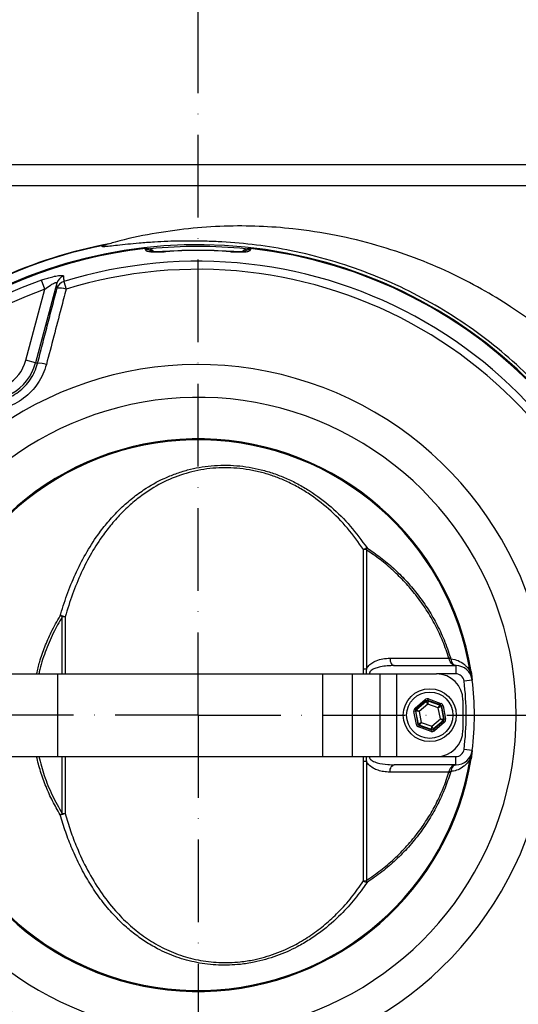
# Model space of a CAD drawing. Extents: x 0 to 9200, y 0 to 5940.
# Drawn here: x 7325 to 7475, y 1278 to 1575 of the extents above; entities that cross this region are included whole.
import ezdxf

# ---------------------------------------------------------------- set-up
doc = ezdxf.new("R2010")
doc.units = 0
doc.header["$LTSCALE"] = 5
doc.linetypes.add('GEN7A', pattern=[7.5, 5, -1.25, 0, -1.25])
doc.layers.get('0').update_dxf_attribs({"linetype": 'CONTINUOUS'})
doc.layers.get('DEFPOINTS').update_dxf_attribs({"linetype": 'CONTINUOUS'})
doc.layers.add('7A', color=4, linetype='GEN7A')
doc.layers.add('8', color=1, linetype='CONTINUOUS')
doc.styles.add('ISO', font='GENISO.SHX')
doc.dimstyles.new('GEN-ISO', dxfattribs={"dimtxt": 50, "dimasz": 50, "dimexe": 40, "dimexo": 1, "dimgap": 30, "dimtad": 0, "dimtih": 1, "dimtoh": 1, "dimdec": 1, "dimtxsty": 'ISO', "dimcen": 2, "dimclrd": 256, "dimclre": 256, "dimclrt": 2, "dimazin": 3, "dimtp": 0.1, "dimtm": 0.1, "dimtfac": 0.05, "dimtdec": 1, "dimtix": 1, "dimtmove": 0, "dimatfit": 3, "dimtolj": 1})

# ---------------------------------------------------------------- blocks, each defined once
blk = doc.blocks.new('*D26')
at = {"layer": '8', "color": 3}
for p, q in [((7611.23, 1364.11), (7611.23, 908.47)), ((7378.73, 1096.87), (7378.73, 908.47)), ((7413.73, 933.47), (7576.23, 933.47))]:
    blk.add_line(p, q, dxfattribs=at)
for points in [[(7413.73, 939.31), (7413.73, 927.64), (7378.73, 933.47)], [(7576.23, 939.31), (7576.23, 927.64), (7611.23, 933.47)]]:
    blk.add_solid(points, dxfattribs=at)
at = {"layer": 'DEFPOINTS', "color": 0}
for p in [(7611.23, 1365.11), (7378.73, 1097.87), (7611.23, 933.47)]:
    blk.add_point(p, dxfattribs=at)
at = {"layer": '8', "color": 2, "insert": (7494.98, 989.1), "char_height": 50, "attachment_point": 5, "style": 'ISO'}
blk.add_mtext('\\A1;9.2', dxfattribs=at)
blk = doc.blocks.new('*D27')
at = {"layer": '8', "color": 3}
for p, q in [((7146.23, 1364.11), (7146.23, 908.47)), ((7378.73, 1098.93), (7378.73, 908.47)), ((7343.73, 933.47), (7181.23, 933.47))]:
    blk.add_line(p, q, dxfattribs=at)
for points in [[(7181.23, 939.31), (7181.23, 927.64), (7146.23, 933.47)], [(7343.73, 939.31), (7343.73, 927.64), (7378.73, 933.47)]]:
    blk.add_solid(points, dxfattribs=at)
at = {"layer": 'DEFPOINTS', "color": 0}
for p in [(7146.23, 1365.11), (7378.73, 1099.93), (7146.23, 933.47)]:
    blk.add_point(p, dxfattribs=at)
at = {"layer": '8', "color": 2, "insert": (7262.48, 989.1), "char_height": 50, "attachment_point": 5, "style": 'ISO'}
blk.add_mtext('\\A1;9.2', dxfattribs=at)
blk = doc.blocks.new('*D30')
at = {"layer": '8', "color": 3}
for p, q in [((7379.73, 1597.61), (7862.24, 1597.61)), ((7837.24, 1400.11), (7837.24, 1562.61)), ((7644.91, 1365.11), (7862.24, 1365.11))]:
    blk.add_line(p, q, dxfattribs=at)
for points in [[(7831.41, 1562.61), (7843.07, 1562.61), (7837.24, 1597.61)], [(7831.41, 1400.11), (7843.07, 1400.11), (7837.24, 1365.11)]]:
    blk.add_solid(points, dxfattribs=at)
at = {"layer": 'DEFPOINTS', "color": 0}
for p in [(7378.73, 1597.61), (7837.24, 1597.61), (7643.91, 1365.11)]:
    blk.add_point(p, dxfattribs=at)
at = {"layer": '8', "color": 2, "insert": (7781.61, 1481.36), "char_height": 50, "attachment_point": 5, "rotation": 90, "style": 'ISO'}
blk.add_mtext('\\A1;9.2', dxfattribs=at)
blk = doc.blocks.new('*D31')
at = {"layer": '8', "color": 3}
for p, q in [((7646.97, 1365.11), (7862.24, 1365.11)), ((7837.24, 1330.11), (7837.24, 1167.61)), ((7379.73, 1132.61), (7862.24, 1132.61))]:
    blk.add_line(p, q, dxfattribs=at)
for points in [[(7831.41, 1330.11), (7843.07, 1330.11), (7837.24, 1365.11)], [(7831.41, 1167.61), (7843.07, 1167.61), (7837.24, 1132.61)]]:
    blk.add_solid(points, dxfattribs=at)
at = {"layer": 'DEFPOINTS', "color": 0}
for p in [(7645.97, 1365.11), (7378.73, 1132.61), (7837.24, 1132.61)]:
    blk.add_point(p, dxfattribs=at)
at = {"layer": '8', "color": 2, "insert": (7781.61, 1248.86), "char_height": 50, "attachment_point": 5, "rotation": 90, "style": 'ISO'}
blk.add_mtext('\\A1;9.2', dxfattribs=at)
blk = doc.blocks.new('*D45')
at = {"layer": '8', "color": 3}
for p, q in [((7113.73, 1445.11), (7113.73, 1764.1)), ((7378.73, 1631.29), (7378.73, 1764.1)), ((7343.73, 1739.1), (7148.73, 1739.1))]:
    blk.add_line(p, q, dxfattribs=at)
for points in [[(7148.73, 1744.93), (7148.73, 1733.27), (7113.73, 1739.1)], [(7343.73, 1744.93), (7343.73, 1733.27), (7378.73, 1739.1)]]:
    blk.add_solid(points, dxfattribs=at)
at = {"layer": 'DEFPOINTS', "color": 0}
for p in [(7113.73, 1739.1), (7378.73, 1630.29), (7113.73, 1444.11)]:
    blk.add_point(p, dxfattribs=at)
at = {"layer": '8', "color": 2, "insert": (7246.23, 1794.11), "char_height": 50, "attachment_point": 5, "style": 'ISO'}
blk.add_mtext('\\A1;10.4', dxfattribs=at)
blk = doc.blocks.new('*D50')
at = {"layer": '8', "color": 3}
for p, q in [((7378.73, 1631.29), (7378.73, 1764.1)), ((7607.33, 1444.73), (7607.33, 1764.1)), ((7413.73, 1739.1), (7572.33, 1739.1))]:
    blk.add_line(p, q, dxfattribs=at)
for points in [[(7413.73, 1744.93), (7413.73, 1733.27), (7378.73, 1739.1)], [(7572.33, 1744.93), (7572.33, 1733.27), (7607.33, 1739.1)]]:
    blk.add_solid(points, dxfattribs=at)
at = {"layer": 'DEFPOINTS', "color": 0}
for p in [(7607.33, 1739.1), (7378.73, 1630.29), (7607.33, 1443.73)]:
    blk.add_point(p, dxfattribs=at)
at = {"layer": '8', "color": 2, "insert": (7493.03, 1794.73), "char_height": 50, "attachment_point": 5, "style": 'ISO'}
blk.add_mtext('\\A1;9', dxfattribs=at)

msp = doc.modelspace()

# ---------------------------------------------------------------- linework, layer by layer
at = {"color": 7, "linetype": 'CONTINUOUS'}
for p, q in [((7272.24, 1531.6), (7485.22, 1531.6)), ((7538.73, 1525.11), (7218.73, 1525.11)), ((7369.02, 1505.29), (7369.03, 1505.25)), ((7388.43, 1505.25), (7388.44, 1505.29)), ((7336.08, 1495.74), (7329.61, 1471.61)), ((7332.47, 1493.86), (7331.48, 1496.64)), ((7338.15, 1496.2), (7338.87, 1493.87)), ((7326.72, 1472.39), (7332.47, 1493.86)), ((7329.61, 1471.61), (7326.72, 1472.39)), ((7330.23, 1471.45), (7329.61, 1471.61)), ((7428.71, 1379.02), (7428.71, 1415.2)), ((7429.57, 1415.09), (7429.57, 1378.99)), ((7337.69, 1377.61), (7337.69, 1394.85)), ((7338.6, 1394.86), (7338.6, 1377.61)), ((7438.02, 1380.11), (7456.59, 1380.11)), ((7456.59, 1380.11), (7456.59, 1377.61)), ((7460.91, 1378.3), (7461.2, 1378.35)), ((7313.01, 1377.61), (7336.29, 1377.61)), ((7336.29, 1377.61), (7336.29, 1352.61)), ((7336.29, 1377.61), (7377.73, 1377.61)), ((7377.73, 1377.61), (7416.31, 1377.61)), ((7416.31, 1377.61), (7416.31, 1352.61)), ((7416.31, 1377.61), (7425.24, 1377.61)), ((7425.24, 1377.61), (7425.24, 1352.61)), ((7425.24, 1377.61), (7433.66, 1377.61)), ((7433.66, 1377.61), (7433.66, 1352.61)), ((7433.66, 1377.61), (7438.64, 1377.61)), ((7438.64, 1377.61), (7438.64, 1352.61)), ((7438.64, 1377.61), (7450.73, 1377.61)), ((7456.59, 1377.61), (7450.73, 1377.61)), ((7461.55, 1375.75), (7459.07, 1375.43)), ((7461.55, 1375.75), (7461.55, 1375.75)), ((7444.28, 1367.21), (7447.34, 1369.83)), ((7447.66, 1369.45), (7444.6, 1366.83)), ((7444.67, 1366.81), (7447.68, 1369.39)), ((7447.66, 1369.45), (7447.34, 1369.83)), ((7447.68, 1369.39), (7447.66, 1369.45)), ((7448.11, 1368.44), (7447.68, 1369.39)), ((7448.17, 1369.48), (7448.11, 1368.44)), ((7448.16, 1369.55), (7448.32, 1370.02)), ((7451.96, 1368.21), (7448.16, 1369.55)), ((7448.16, 1369.55), (7448.17, 1369.48)), ((7448.17, 1369.48), (7451.9, 1368.16)), ((7448.32, 1370.02), (7452.12, 1368.68)), ((7458.73, 1369.61), (7458.73, 1360.61)), ((7444.44, 1366.36), (7443.94, 1366.27)), ((7444.69, 1362.31), (7443.94, 1366.27)), ((7444.6, 1366.83), (7444.28, 1367.21)), ((7444.44, 1366.36), (7445.18, 1362.4)), ((7444.5, 1366.34), (7444.44, 1366.36)), ((7445.23, 1362.44), (7444.5, 1366.34)), ((7445.54, 1366.24), (7444.5, 1366.34)), ((7444.6, 1366.83), (7444.67, 1366.81)), ((7444.67, 1366.81), (7445.54, 1366.24)), ((7448.11, 1368.44), (7445.54, 1366.24)), ((7445.54, 1366.24), (7446.16, 1362.91)), ((7451.3, 1367.31), (7448.11, 1368.44)), ((7451.3, 1367.31), (7451.9, 1368.16)), ((7452.23, 1367.78), (7451.3, 1367.31)), ((7451.92, 1363.99), (7451.3, 1367.31)), ((7451.9, 1368.16), (7451.96, 1368.21)), ((7451.96, 1368.21), (7452.12, 1368.68)), ((7452.28, 1367.83), (7452.23, 1367.78)), ((7452.23, 1367.78), (7452.96, 1363.89)), ((7452.77, 1367.92), (7452.28, 1367.83)), ((7453.02, 1363.86), (7452.28, 1367.83)), ((7452.77, 1367.92), (7453.52, 1363.96)), ((7449.35, 1361.79), (7451.92, 1363.99)), ((7452.79, 1363.42), (7449.78, 1360.84)), ((7449.8, 1360.77), (7452.86, 1363.39)), ((7452.79, 1363.42), (7451.92, 1363.99)), ((7451.92, 1363.99), (7452.96, 1363.89)), ((7452.86, 1363.39), (7452.79, 1363.42)), ((7453.18, 1363.01), (7452.86, 1363.39)), ((7452.96, 1363.89), (7453.02, 1363.86)), ((7453.52, 1363.96), (7453.02, 1363.86)), ((7445.18, 1362.4), (7444.69, 1362.31)), ((7445.18, 1362.4), (7445.23, 1362.44)), ((7445.23, 1362.44), (7446.16, 1362.91)), ((7445.34, 1361.55), (7445.5, 1362.02)), ((7449.14, 1360.21), (7445.34, 1361.55)), ((7445.56, 1362.06), (7445.5, 1362.02)), ((7445.5, 1362.02), (7449.3, 1360.68)), ((7446.16, 1362.91), (7445.56, 1362.06)), ((7449.29, 1360.75), (7445.56, 1362.06)), ((7446.16, 1362.91), (7449.35, 1361.79)), ((7449.14, 1360.21), (7449.3, 1360.68)), ((7449.29, 1360.75), (7449.35, 1361.79)), ((7449.3, 1360.68), (7449.29, 1360.75)), ((7449.35, 1361.79), (7449.78, 1360.84)), ((7449.78, 1360.84), (7449.8, 1360.77)), ((7450.12, 1360.39), (7449.8, 1360.77)), ((7453.18, 1363.01), (7450.12, 1360.39)), ((7461.55, 1354.48), (7459.07, 1354.79)), ((7461.55, 1354.48), (7461.55, 1354.47)), ((7313.01, 1352.61), (7336.29, 1352.61)), ((7336.29, 1352.61), (7377.73, 1352.61)), ((7337.69, 1335.37), (7337.69, 1352.61)), ((7338.6, 1352.61), (7338.6, 1335.37)), ((7377.73, 1352.61), (7416.31, 1352.61)), ((7416.31, 1352.61), (7425.24, 1352.61)), ((7425.24, 1352.61), (7433.66, 1352.61)), ((7433.66, 1352.61), (7438.64, 1352.61)), ((7438.64, 1352.61), (7450.73, 1352.61)), ((7450.73, 1352.61), (7456.59, 1352.61)), ((7456.59, 1350.11), (7456.59, 1352.61)), ((7460.91, 1351.92), (7461.2, 1351.88)), ((7428.71, 1315.02), (7428.71, 1351.2)), ((7429.57, 1351.23), (7429.57, 1315.13)), ((7456.59, 1350.11), (7438.02, 1350.11))]:
    msp.add_line(p, q, dxfattribs=at)
for points in [[(7436.67, 1382.33), (7436.72, 1381.89), (7436.81, 1381.47), (7436.95, 1381.08), (7437.11, 1380.75), (7437.31, 1380.48), (7437.53, 1380.28), (7437.77, 1380.15), (7438.02, 1380.11)], [(7436.67, 1347.89), (7436.72, 1348.34), (7436.81, 1348.76), (7436.95, 1349.14), (7437.11, 1349.48), (7437.31, 1349.75), (7437.53, 1349.95), (7437.77, 1350.07), (7438.02, 1350.11)]]:
    msp.add_lwpolyline(points, dxfattribs=at)
for radius in [8, 7]:
    msp.add_circle((7448.73, 1365.11), radius, dxfattribs=at)
for centre, radius, start, end in [((7378.73, 1365.11), 142.21, 1.0548, 157.402), ((7378.73, 1365.11), 141.97, 96.4016, 157.3542), ((7378.73, 1365.11), 144.89, 101.1994, 144.9373), ((7378.73, 1365.11), 144.9, 101.1983, 144.9373), ((7378.73, 1365.11), 145, 100.7102, 128.3615), ((7378.73, 1365.11), 141.69, 84.1772, 95.8338), ((7378.73, 1365.11), 141.97, 2.0405, 83.5984), ((7363.23, 1502.73), 3.04, 61.4225, 96.2491), ((7378.73, 1365.11), 140.51, 90, 93.9614), ((7378.73, 1365.11), 140.47, 86.0386, 93.9614), ((7378.73, 1365.11), 140.51, 86.0386, 90), ((7394.23, 1502.73), 3.04, 83.752, 117.7596), ((7378.73, 1365.11), 137.22, 12.7971, 107.2029), ((7338.95, 1494.94), 2.98, 106.3296, 164.2515), ((7378.73, 1365.11), 134.79, 12.7971, 107.2029), ((7378.73, 1365.11), 139.76, 109.7614, 130.2386), ((7338.99, 1493.34), 2.98, 106.5044, 164.2519), ((7336.97, 1488.81), 5.41, 69.4585, 98.9637), ((7378.73, 1365.11), 136.81, 109.7614, 130.2386), ((7378.73, 1365.11), 105.99, 212.2456, 147.7544), ((7314.98, 1475.53), 15.15, 255, 345), ((7314.98, 1475.53), 12.15, 255, 345), ((7330.97, 1465.84), 5.65, 69.8484, 97.53), ((7378.73, 1365.11), 96.09, 214.7897, 145.2103), ((7378.73, 1365.11), 83.53, 9.1169, 168.1957), ((7378.73, 1365.11), 83.23, 9.1169, 168.1957), ((7431.6, 1410.23), 5.75, 108.4702, 120.1891), ((7428.42, 1409.39), 5.82, 78.651, 87.1972), ((7425.79, 1416.77), 4.13, 336.1155, 344.8128), ((7335.75, 1385.64), 9.64, 72.838, 82.0051), ((7320.76, 1366.05), 33.41, 59.5378, 60.7207), ((7338.25, 1382.63), 12.23, 88.3727, 92.6186), ((7452.59, 1386.8), 4.86, 293.436, 299.0784), ((7454.71, 1377.54), 4.59, 85.75, 91.4006), ((7428.43, 1358.55), 20.48, 86.8209, 89.2302), ((7456.59, 1375.11), 5, 7.3187, 90), ((7456.61, 1377.64), 2.47, 89.0943, 90), ((7450.73, 1369.61), 8, 0, 90), ((7456.59, 1375.11), 2.5, 7.3187, 90), ((7378.73, 1365.11), 81, 352.6813, 7.3187), ((7458.48, 1375.65), 3.05, 9.0137, 16.9308), ((7378.73, 1365.11), 83.5, 352.6813, 7.3187), ((7378.73, 1365.11), 83.5, 352.6813, 7.3187), ((7448, 1369.01), 0.5, 70.5944, 130.573), ((7444.99, 1366.43), 0.5, 130.5944, 190.573), ((7451.74, 1367.69), 0.5, 10.5944, 70.573), ((7452.47, 1363.8), 0.5, 310.5944, 10.573), ((7378.73, 1365.11), 142.21, 202.5979, 358.9452), ((7445.72, 1362.54), 0.5, 190.5944, 250.573), ((7449.46, 1361.22), 0.5, 250.5944, 310.573), ((7450.73, 1360.61), 8, 270, 0), ((7378.73, 1365.11), 141.97, 276.4016, 357.9595), ((7456.59, 1355.11), 2.5, 270, 352.6813), ((7456.59, 1355.11), 5, 270, 352.6813), ((7378.73, 1365.11), 83.53, 191.8043, 350.8831), ((7378.73, 1365.11), 83.23, 191.8043, 350.8831), ((7458.48, 1354.57), 3.05, 343.0692, 350.9863), ((7428.43, 1371.68), 20.48, 270.7698, 273.1791), ((7456.61, 1352.58), 2.47, 270, 270.9057), ((7452.59, 1343.43), 4.86, 60.9216, 66.564), ((7454.71, 1352.69), 4.59, 268.5994, 274.25), ((7335.75, 1344.58), 9.64, 277.9949, 287.162), ((7320.76, 1364.17), 33.41, 299.2793, 300.4622), ((7338.25, 1347.6), 12.23, 267.3814, 271.6273), ((7378.73, 1365.11), 137.22, 252.7971, 347.2029), ((7378.73, 1365.11), 134.79, 252.7971, 347.2029), ((7428.42, 1320.84), 5.82, 272.8028, 281.349), ((7431.6, 1320), 5.75, 239.8109, 251.5298), ((7425.79, 1313.46), 4.13, 15.1872, 23.8845), ((7378.73, 1365.11), 141.97, 202.641, 263.5984)]:
    msp.add_arc(centre, radius, start, end, dxfattribs=at)
for centre, major_axis, ratio, start_param, end_param in [((7447.99, 1369.07), (0.184, -0.983), 0.999797, 2.618082, 3.665103), ((7447.99, 1369.07), (-0.092, 0.492), 0.999391, 5.759674, 6.806696), ((7444.93, 1366.45), (0.943, -0.332), 0.999797, 2.618082, 3.665103), ((7444.93, 1366.45), (0.472, -0.166), 0.999391, 2.618082, 3.665103), ((7451.79, 1367.73), (0.38, 0.325), 0.999391, 5.759674, 6.806696), ((7451.79, 1367.73), (-0.76, -0.651), 0.999797, 2.618082, 3.665103), ((7452.53, 1363.77), (0.472, -0.166), 0.999391, 5.759674, 6.806696), ((7452.53, 1363.77), (-0.943, 0.332), 0.999797, 2.618082, 3.665103), ((7445.67, 1362.49), (0.76, 0.651), 0.999797, 2.618082, 3.665103), ((7445.67, 1362.49), (0.38, 0.325), 0.999391, 2.618082, 3.665103), ((7449.47, 1361.15), (-0.184, 0.983), 0.999797, 2.618082, 3.665103), ((7449.47, 1361.15), (-0.092, 0.492), 0.999391, 2.618082, 3.665103)]:
    msp.add_ellipse(centre, major_axis=major_axis, ratio=ratio, start_param=start_param, end_param=end_param, dxfattribs=at)
for points, knots in [([(7540.79, 1387.62), (7540.62, 1388.57), (7539.7, 1393.66), (7537.11, 1402.61), (7533.05, 1414.32), (7528.79, 1424), (7524.78, 1431.83), (7521.28, 1437.99), (7517.56, 1443.91), (7513.56, 1449.7), (7509.08, 1455.62), (7503.88, 1461.86), (7497.76, 1468.45), (7490.63, 1475.26), (7482.4, 1482.13), (7473.57, 1488.47), (7464.25, 1494.15), (7454.57, 1499.12), (7443.99, 1503.57), (7432.55, 1507.36), (7420.28, 1510.33), (7408.4, 1512.16), (7397.1, 1513.01), (7386.56, 1513.05), (7375.74, 1512.31), (7364.74, 1510.67), (7356.17, 1508.92), (7351.38, 1507.44), (7350.23, 1507.08)], [0, 0, 0, 0, 0.011392, 0.061355, 0.110334, 0.158336, 0.186677, 0.214669, 0.24231, 0.269594, 0.298217, 0.330318, 0.365877, 0.404861, 0.447234, 0.492965, 0.533632, 0.576628, 0.621949, 0.669575, 0.719467, 0.771567, 0.812055, 0.853712, 0.896526, 0.94051, 0.985666, 1, 1, 1, 1]), ([(7254.95, 1293.65), (7256.35, 1291.32), (7259.15, 1286.65), (7264.55, 1278.96), (7271.23, 1270.66), (7279.52, 1261.99), (7288.61, 1253.95), (7298.34, 1246.73), (7308.56, 1240.4), (7319.25, 1234.96), (7330.49, 1230.38), (7342.06, 1226.79), (7353.8, 1224.2), (7365.57, 1222.62), (7377.47, 1222.02), (7389.45, 1222.41), (7401.51, 1223.82), (7413.37, 1226.26), (7424.9, 1229.66), (7436.08, 1233.99), (7446.99, 1239.32), (7457.38, 1245.54), (7467.14, 1252.57), (7476.26, 1260.36), (7484.79, 1269), (7492.54, 1278.31), (7499.43, 1288.17), (7505.45, 1298.55), (7510.65, 1309.52), (7514.87, 1320.88), (7518.11, 1332.46), (7520.36, 1344.25), (7521.63, 1356.32), (7521.86, 1368.44), (7521.08, 1380.44), (7519.3, 1392.31), (7516.5, 1404.13), (7512.72, 1415.65), (7508, 1426.72), (7502.41, 1437.34), (7495.86, 1447.57), (7488.48, 1457.18), (7480.37, 1466.08), (7471.56, 1474.26), (7461.98, 1481.75), (7451.82, 1488.38), (7441.23, 1494.08), (7430.23, 1498.86), (7418.74, 1502.76), (7407.4, 1505.55), (7396.39, 1507.36), (7387.91, 1508.13), (7381.51, 1508.38), (7377.9, 1508.43), (7375.3, 1508.44), (7372.74, 1508.43), (7369.4, 1508.34), (7365.2, 1508.12), (7361.12, 1507.81), (7357.39, 1507.45), (7354.37, 1507.11), (7351.94, 1506.84), (7350.31, 1506.7), (7349.57, 1506.74), (7349.77, 1506.94), (7350.37, 1507.16), (7350.59, 1507.25)], [0, 0, 0, 0, 0.012408, 0.024856, 0.042882, 0.061033, 0.079579, 0.098262, 0.116287, 0.134437, 0.152981, 0.171662, 0.189689, 0.207841, 0.225866, 0.244015, 0.26256, 0.28124, 0.299265, 0.317415, 0.335959, 0.354639, 0.37267, 0.390826, 0.409377, 0.428064, 0.446096, 0.464254, 0.482807, 0.501496, 0.519529, 0.537687, 0.55624, 0.574929, 0.592969, 0.611134, 0.629694, 0.64839, 0.66644, 0.684616, 0.703186, 0.721892, 0.739959, 0.758152, 0.776742, 0.795469, 0.813499, 0.831654, 0.850201, 0.868884, 0.884984, 0.901198, 0.907945, 0.914646, 0.918169, 0.921703, 0.928824, 0.936686, 0.946357, 0.954514, 0.962766, 0.970738, 0.978899, 0.986884, 0.995154, 1, 1, 1, 1]), ([(7362.9, 1506.2), (7363.23, 1506.2), (7363.9, 1506.21), (7364.79, 1505.85), (7365.21, 1505.42), (7365.4, 1505.23)], [0, 0, 0, 0, 0.357702, 0.715351, 1, 1, 1, 1]), ([(7392.06, 1505.23), (7392.25, 1505.43), (7392.69, 1505.86), (7393.59, 1506.21), (7394.24, 1506.2), (7394.56, 1506.2)], [0, 0, 0, 0, 0.296441, 0.660432, 1, 1, 1, 1]), ([(7362.9, 1505.75), (7362.93, 1505.67), (7363.02, 1505.48), (7363.78, 1505.26), (7365.16, 1505.14), (7366.99, 1505.13), (7368.34, 1505.21), (7369.03, 1505.25)], [0, 0, 0, 0, 0.152506, 0.362385, 0.573137, 0.786119, 1, 1, 1, 1]), ([(7369.02, 1505.29), (7368.68, 1505.27), (7367.92, 1505.22), (7366.79, 1505.19), (7365.78, 1505.2), (7365.08, 1505.25), (7364.65, 1505.3), (7364.61, 1505.32), (7364.59, 1505.32)], [0, 0, 0, 0, 0.165915, 0.371825, 0.572105, 0.741993, 0.885213, 1, 1, 1, 1]), ([(7388.43, 1505.25), (7388.89, 1505.22), (7390.03, 1505.15), (7391.75, 1505.13), (7393.3, 1505.21), (7394.36, 1505.41), (7394.49, 1505.64), (7394.56, 1505.75)], [0, 0, 0, 0, 0.1452735, 0.3580406, 0.5714858, 0.7862597, 1, 1, 1, 1]), ([(7392.87, 1505.32), (7392.87, 1505.32), (7392.87, 1505.32), (7392.64, 1505.27), (7392.15, 1505.23), (7391.38, 1505.19), (7390.37, 1505.2), (7389.35, 1505.23), (7388.69, 1505.28), (7388.44, 1505.3)], [0, 0, 0, 0, 0.057699, 0.174198, 0.322467, 0.490097, 0.679938, 0.877031, 1, 1, 1, 1]), ([(7331.48, 1496.64), (7331.97, 1496.82), (7332.96, 1497.16), (7334.58, 1497.62), (7336.22, 1497.98), (7337.52, 1498.1), (7338.05, 1497.98), (7338.1, 1497.84), (7338.11, 1497.79)], [0, 0, 0, 0, 0.158947, 0.317651, 0.52762, 0.73716, 0.919238, 1, 1, 1, 1]), ([(7338.11, 1497.79), (7338.11, 1497.63), (7338.12, 1497.1), (7338.14, 1496.56), (7338.15, 1496.2)], [0, 0, 0, 0, 0.308891, 1, 1, 1, 1]), ([(7332.47, 1493.86), (7333.02, 1494.29), (7333.89, 1494.97), (7334.96, 1495.61), (7335.5, 1495.85), (7335.83, 1495.94), (7335.99, 1495.93), (7336.08, 1495.85), (7336.08, 1495.79), (7336.08, 1495.74)], [0, 0, 0, 0, 0.361625, 0.577199, 0.701521, 0.770232, 0.881088, 0.928397, 1, 1, 1, 1]), ([(7336.13, 1494.15), (7336.12, 1494.44), (7336.1, 1494.98), (7336.09, 1495.51), (7336.08, 1495.74)], [0, 0, 0, 0, 0.5561127, 1, 1, 1, 1]), ([(7338.87, 1493.87), (7338.36, 1491.96), (7336.39, 1484.39), (7334.4, 1476.81), (7332.91, 1471.15)], [0, 0, 0, 0, 0.2527993, 1, 1, 1, 1]), ([(7332.91, 1471.15), (7332.6, 1470.15), (7331.97, 1468.17), (7330.42, 1465.42), (7328.45, 1462.96), (7326.1, 1460.86), (7323.44, 1459.19), (7320.57, 1457.98), (7317.55, 1457.28), (7313.9, 1456.99), (7311.35, 1457.5), (7309.81, 1457.81)], [0, 0, 0, 0, 0.1057875, 0.211568, 0.317598, 0.4236231, 0.5282745, 0.6329266, 0.7367925, 0.8406638, 1, 1, 1, 1]), ([(7310.89, 1460.28), (7312.19, 1460.02), (7314.31, 1459.59), (7317.37, 1459.82), (7319.88, 1460.39), (7322.31, 1461.4), (7324.52, 1462.79), (7326.5, 1464.56), (7328.14, 1466.62), (7329.44, 1468.93), (7329.96, 1470.6), (7330.23, 1471.45)], [0, 0, 0, 0, 0.15974, 0.262087, 0.367374, 0.470237, 0.576185, 0.680495, 0.787982, 0.892473, 1, 1, 1, 1]), ([(7337.1, 1395.19), (7337.15, 1395.38), (7337.83, 1397.77), (7339.33, 1402.29), (7341.96, 1408.59), (7345.13, 1414.64), (7348.47, 1419.74), (7351.79, 1423.93), (7354.96, 1427.32), (7358.44, 1430.45), (7362.87, 1433.74), (7367.41, 1436.3), (7371.95, 1438.16), (7375.48, 1439.27), (7379.08, 1440.06), (7382.75, 1440.56), (7386.55, 1440.74), (7390.37, 1440.59), (7394.15, 1440.12), (7397.88, 1439.34), (7401.6, 1438.23), (7405.29, 1436.8), (7408.89, 1435.06), (7413.59, 1432.32), (7419.06, 1428.2), (7424.92, 1422.39), (7428.15, 1417.93), (7429.78, 1415.68)], [0, 0, 0, 0, 0.004605, 0.059079, 0.113965, 0.170231, 0.227023, 0.265642, 0.30447, 0.344028, 0.383877, 0.443547, 0.474058, 0.504797, 0.533726, 0.562896, 0.592884, 0.623177, 0.652112, 0.681324, 0.711379, 0.741707, 0.772946, 0.804429, 0.868899, 0.933885, 1, 1, 1, 1]), ([(7428.71, 1415.2), (7427.15, 1417.38), (7424.02, 1421.79), (7418.38, 1427.49), (7413.08, 1431.58), (7408.52, 1434.31), (7405, 1436.04), (7401.46, 1437.44), (7397.91, 1438.53), (7394.22, 1439.33), (7390.51, 1439.81), (7386.83, 1439.96), (7383.19, 1439.79), (7379.56, 1439.31), (7374.83, 1438.24), (7369.16, 1436.16), (7363.74, 1433.06), (7359.44, 1429.82), (7356.08, 1426.76), (7352.96, 1423.38), (7349.71, 1419.22), (7346.47, 1414.19), (7343.36, 1408.16), (7340.68, 1401.72), (7339.29, 1397.15), (7338.6, 1394.86)], [0, 0, 0, 0, 0.065244, 0.131525, 0.194129, 0.226163, 0.258453, 0.287218, 0.316224, 0.346056, 0.376202, 0.404876, 0.433835, 0.463667, 0.493784, 0.5532, 0.614298, 0.652924, 0.691837, 0.731544, 0.771485, 0.827338, 0.883711, 0.941612, 1, 1, 1, 1]), ([(7454.52, 1382.34), (7453.95, 1384.04), (7452.8, 1387.43), (7450.48, 1392.33), (7447.74, 1397.04), (7444.64, 1401.39), (7441.28, 1405.33), (7437.68, 1408.9), (7433.8, 1412.2), (7430.98, 1414.13), (7429.57, 1415.09)], [0, 0, 0, 0, 0.1258904, 0.2517921, 0.3822864, 0.512792, 0.6330027, 0.7532194, 0.8766075, 1, 1, 1, 1]), ([(7429.78, 1415.68), (7431.17, 1414.73), (7433.94, 1412.83), (7437.84, 1409.54), (7441.5, 1405.91), (7444.91, 1401.91), (7448.01, 1397.59), (7450.76, 1392.89), (7453.15, 1387.89), (7454.35, 1384.33), (7454.95, 1382.55)], [0, 0, 0, 0, 0.120166, 0.240329, 0.363612, 0.486889, 0.61295, 0.739002, 0.869507, 1, 1, 1, 1]), ([(7329.97, 1377.61), (7330.26, 1378.84), (7330.91, 1381.62), (7332.4, 1385.84), (7334.41, 1390.52), (7336.16, 1393.56), (7337.1, 1395.19)], [0, 0, 0, 0, 0.197701, 0.449449, 0.702938, 1, 1, 1, 1]), ([(7337.69, 1394.85), (7336.76, 1393.23), (7334.78, 1389.81), (7332.51, 1384.2), (7331.1, 1380.05), (7330.7, 1377.8), (7330.67, 1377.61)], [0, 0, 0, 0, 0.299516, 0.6339489, 0.9693716, 1, 1, 1, 1]), ([(7429.57, 1378.99), (7429.57, 1379), (7429.71, 1379.32), (7430.18, 1380.05), (7431.21, 1380.92), (7432.73, 1381.69), (7434.57, 1382.23), (7435.97, 1382.3), (7436.67, 1382.33)], [0, 0, 0, 0, 0.003127, 0.11363, 0.294138, 0.473691, 0.736629, 1, 1, 1, 1]), ([(7436.67, 1382.33), (7438.06, 1382.33), (7441.89, 1382.33), (7447.93, 1382.34), (7452.32, 1382.34), (7454.52, 1382.34)], [0, 0, 0, 0, 0.221112, 0.609652, 1, 1, 1, 1]), ([(7454.6, 1382.13), (7454.59, 1382.17), (7454.57, 1382.25), (7454.54, 1382.31), (7454.52, 1382.34)], [0, 0, 0, 0, 0.608076, 1, 1, 1, 1]), ([(7456.61, 1380.11), (7456.61, 1380.11), (7456.62, 1380.11), (7456.62, 1380.11), (7456.61, 1380.11), (7456.58, 1380.12), (7456.51, 1380.12), (7456.38, 1380.14), (7456.18, 1380.19), (7455.8, 1380.33), (7455.29, 1380.67), (7454.8, 1381.32), (7454.66, 1381.86), (7454.6, 1382.13)], [0, 0, 0, 0, 0.0059638, 0.0192858, 0.03311, 0.0476664, 0.0742805, 0.1163731, 0.1821219, 0.2796165, 0.5228361, 0.7623663, 1, 1, 1, 1]), ([(7455.05, 1382.12), (7455.1, 1382.11), (7455.86, 1382.05), (7457.28, 1381.71), (7458.8, 1380.81), (7460, 1379.68), (7460.58, 1378.92), (7460.91, 1378.31), (7460.91, 1378.3)], [0, 0, 0, 0, 0.0246286, 0.3495403, 0.673784, 0.7892773, 0.9974431, 1, 1, 1, 1]), ([(7455.05, 1382.12), (7455.11, 1381.85), (7455.23, 1381.31), (7455.62, 1380.66), (7456.03, 1380.32), (7456.33, 1380.18), (7456.49, 1380.14), (7456.58, 1380.12), (7456.64, 1380.11), (7456.66, 1380.11), (7456.66, 1380.11), (7456.66, 1380.11), (7456.65, 1380.11), (7456.65, 1380.11)], [0, 0, 0, 0, 0.2320069, 0.4659613, 0.7046221, 0.8012523, 0.867484, 0.9112869, 0.9406753, 0.9681846, 0.9755784, 0.9926422, 1, 1, 1, 1]), ([(7428.72, 1377.61), (7428.73, 1377.82), (7428.73, 1378.29), (7428.72, 1378.76), (7428.71, 1379.02)], [0, 0, 0, 0, 0.450284, 1, 1, 1, 1]), ([(7429.57, 1378.99), (7429.53, 1378.74), (7429.45, 1378.29), (7429.47, 1377.82), (7429.48, 1377.61)], [0, 0, 0, 0, 0.559189, 1, 1, 1, 1]), ([(7438.02, 1380.11), (7436.6, 1380.05), (7434.73, 1379.98), (7432.5, 1379.41), (7431.47, 1378.99), (7430.86, 1378.54), (7430.62, 1378.2), (7430.53, 1377.93), (7430.55, 1377.72), (7430.58, 1377.63), (7430.58, 1377.61)], [0, 0, 0, 0, 0.503954, 0.667656, 0.818989, 0.898394, 0.931522, 0.964743, 0.995195, 1, 1, 1, 1]), ([(7461.4, 1376.54), (7461.38, 1376.61), (7461.37, 1376.7), (7461.3, 1376.96), (7461.18, 1377.44), (7461.03, 1377.93), (7460.93, 1378.24), (7460.91, 1378.3)], [0, 0, 0, 0, 0.109577, 0.156751, 0.43605, 0.894767, 1, 1, 1, 1]), ([(7461.2, 1378.35), (7461.22, 1378.26), (7461.29, 1377.82), (7461.38, 1377.15), (7461.47, 1376.46), (7461.48, 1376.22), (7461.49, 1376.13)], [0, 0, 0, 0, 0.1026622, 0.5495311, 0.8229215, 1, 1, 1, 1]), ([(7461.48, 1376.13), (7461.48, 1376.14), (7461.47, 1376.19), (7461.45, 1376.27), (7461.43, 1376.4), (7461.41, 1376.49), (7461.4, 1376.54)], [0, 0, 0, 0, 0.05407, 0.330881, 0.605691, 1, 1, 1, 1]), ([(7461.49, 1376.13), (7461.49, 1376.13), (7461.49, 1376.12), (7461.49, 1376.13), (7461.49, 1376.13), (7461.48, 1376.13), (7461.48, 1376.13)], [0, 0, 0, 0, 0.432935, 0.696468, 0.960481, 1, 1, 1, 1]), ([(7461.49, 1376.13), (7461.49, 1376.12), (7461.5, 1376.07), (7461.51, 1376.01), (7461.53, 1375.92), (7461.54, 1375.85), (7461.55, 1375.78), (7461.55, 1375.75)], [0, 0, 0, 0, 0.086087, 0.479022, 0.559829, 0.806073, 1, 1, 1, 1]), ([(7461.55, 1354.47), (7461.55, 1354.43), (7461.54, 1354.36), (7461.52, 1354.27), (7461.51, 1354.19), (7461.5, 1354.13), (7461.49, 1354.09)], [0, 0, 0, 0, 0.288497, 0.4397577, 0.6675176, 1, 1, 1, 1]), ([(7337.1, 1335.03), (7336.3, 1336.4), (7334.71, 1339.15), (7332.74, 1343.53), (7331.09, 1348.02), (7330.32, 1351.1), (7329.95, 1352.61)], [0, 0, 0, 0, 0.249066, 0.499743, 0.755622, 1, 1, 1, 1]), ([(7330.65, 1352.61), (7331.15, 1350.69), (7332.19, 1346.7), (7334.55, 1340.91), (7336.65, 1337.22), (7337.69, 1335.37)], [0, 0, 0, 0, 0.318621, 0.659811, 1, 1, 1, 1]), ([(7430.58, 1352.61), (7430.56, 1352.53), (7430.53, 1352.39), (7430.57, 1352.12), (7430.67, 1351.94), (7430.94, 1351.61), (7431.63, 1351.14), (7433.39, 1350.52), (7435.63, 1350.17), (7437.35, 1350.13), (7438.02, 1350.11)], [0, 0, 0, 0, 0.029605, 0.048576, 0.090919, 0.101381, 0.19582, 0.381795, 0.762929, 1, 1, 1, 1]), ([(7460.91, 1351.92), (7460.91, 1351.91), (7460.54, 1351.24), (7459.92, 1350.44), (7458.71, 1349.37), (7457.3, 1348.55), (7455.95, 1348.19), (7455.18, 1348.12), (7455.05, 1348.11)], [0, 0, 0, 0, 0.003931, 0.230537, 0.353872, 0.645947, 0.938452, 1, 1, 1, 1]), ([(7460.91, 1351.92), (7461, 1352.18), (7461.13, 1352.61), (7461.28, 1353.17), (7461.36, 1353.5), (7461.39, 1353.65), (7461.4, 1353.68)], [0, 0, 0, 0, 0.461046, 0.757346, 0.935466, 1, 1, 1, 1]), ([(7461.49, 1354.09), (7461.49, 1354.06), (7461.48, 1353.93), (7461.44, 1353.56), (7461.35, 1352.85), (7461.26, 1352.25), (7461.2, 1351.88)], [0, 0, 0, 0, 0.080726, 0.262475, 0.550811, 1, 1, 1, 1]), ([(7461.4, 1353.68), (7461.41, 1353.73), (7461.43, 1353.82), (7461.45, 1353.95), (7461.47, 1354.04), (7461.48, 1354.08), (7461.48, 1354.09)], [0, 0, 0, 0, 0.394309, 0.669119, 0.94593, 1, 1, 1, 1]), ([(7461.48, 1354.09), (7461.48, 1354.09), (7461.49, 1354.09), (7461.49, 1354.1), (7461.49, 1354.1), (7461.49, 1354.1), (7461.49, 1354.09)], [0, 0, 0, 0, 0.0395186, 0.3035316, 0.5670649, 1, 1, 1, 1]), ([(7436.67, 1347.89), (7436.02, 1347.92), (7434.83, 1347.98), (7433.13, 1348.4), (7431.57, 1349.07), (7430.32, 1350), (7429.73, 1350.86), (7429.57, 1351.22), (7429.57, 1351.23)], [0, 0, 0, 0, 0.245157, 0.448094, 0.650614, 0.867445, 0.997193, 1, 1, 1, 1]), ([(7454.6, 1348.1), (7454.67, 1348.38), (7454.81, 1348.94), (7455.3, 1349.56), (7455.88, 1349.95), (7456.33, 1350.08), (7456.56, 1350.11), (7456.61, 1350.11), (7456.62, 1350.11), (7456.62, 1350.11), (7456.61, 1350.11), (7456.61, 1350.11)], [0, 0, 0, 0, 0.249218, 0.493317, 0.70447, 0.915676, 0.939945, 0.967952, 0.980382, 0.984674, 1, 1, 1, 1]), ([(7456.65, 1350.11), (7456.65, 1350.11), (7456.67, 1350.11), (7456.66, 1350.11), (7456.48, 1350.09), (7456.09, 1349.96), (7455.63, 1349.57), (7455.23, 1348.95), (7455.11, 1348.39), (7455.05, 1348.11)], [0, 0, 0, 0, 0.0193209, 0.0406625, 0.0991817, 0.3108952, 0.5181201, 0.7566265, 1, 1, 1, 1]), ([(7429.57, 1315.13), (7431.03, 1316.14), (7433.96, 1318.15), (7438.06, 1321.66), (7441.9, 1325.55), (7445.29, 1329.68), (7448.21, 1333.94), (7450.7, 1338.32), (7452.86, 1342.96), (7453.97, 1346.24), (7454.52, 1347.89)], [0, 0, 0, 0, 0.128301, 0.256597, 0.388718, 0.52083, 0.638798, 0.756759, 0.878384, 1, 1, 1, 1]), ([(7454.95, 1347.67), (7454.41, 1346.06), (7453.33, 1342.84), (7451.19, 1338.19), (7448.67, 1333.7), (7445.7, 1329.34), (7442.33, 1325.2), (7438.51, 1321.3), (7434.35, 1317.69), (7431.3, 1315.59), (7429.78, 1314.54)], [0, 0, 0, 0, 0.117983, 0.235975, 0.357729, 0.479492, 0.607656, 0.735827, 0.867911, 1, 1, 1, 1]), ([(7454.52, 1347.89), (7451.71, 1347.89), (7446.06, 1347.89), (7439.81, 1347.89), (7436.67, 1347.89)], [0, 0, 0, 0, 0.498087, 1, 1, 1, 1]), ([(7454.52, 1347.89), (7454.54, 1347.93), (7454.58, 1347.99), (7454.59, 1348.07), (7454.6, 1348.1)], [0, 0, 0, 0, 0.610655, 1, 1, 1, 1]), ([(7205.32, 1264.99), (7206.65, 1263.14), (7209.47, 1259.18), (7214.54, 1253.44), (7220.28, 1247.49), (7226.54, 1241.52), (7234.52, 1234.41), (7244.02, 1226.57), (7254.9, 1218.42), (7265.42, 1211.32), (7275.56, 1205.22), (7285.35, 1200.02), (7294.79, 1195.65), (7303.89, 1192.02), (7312.65, 1189.05), (7321.57, 1186.53), (7330.62, 1184.5), (7339.73, 1182.97), (7348.3, 1181.98), (7356.32, 1181.43), (7365.63, 1181.18), (7376.5, 1181.45), (7389.1, 1182.61), (7401.76, 1184.61), (7414.38, 1187.5), (7426.87, 1191.29), (7439.13, 1196.01), (7451.05, 1201.69), (7462.54, 1208.26), (7473.5, 1215.69), (7483.87, 1223.91), (7493.58, 1232.88), (7502.59, 1242.55), (7510.84, 1252.88), (7518.29, 1263.82), (7524.88, 1275.29), (7530.59, 1287.24), (7535.38, 1299.59), (7539.23, 1312.27), (7542, 1325.2), (7543.57, 1335.31), (7543.84, 1341.1), (7543.9, 1342.49)], [0, 0, 0, 0, 0.015159, 0.032279, 0.050771, 0.070076, 0.089678, 0.121772, 0.151877, 0.179884, 0.206018, 0.230481, 0.253451, 0.275081, 0.2955, 0.31481, 0.336629, 0.357065, 0.376162, 0.393886, 0.410413, 0.438018, 0.466039, 0.494412, 0.523074, 0.551964, 0.581028, 0.610244, 0.639563, 0.668846, 0.6981, 0.727337, 0.756568, 0.785806, 0.815064, 0.844339, 0.873633, 0.902935, 0.932231, 0.96151, 0.990769, 1, 1, 1, 1]), ([(7429.78, 1314.54), (7428.58, 1312.86), (7426.18, 1309.49), (7421.58, 1304.43), (7416.92, 1300.34), (7412.38, 1297.19), (7407.99, 1294.64), (7402.46, 1292.17), (7396.61, 1290.52), (7390.72, 1289.61), (7384.86, 1289.41), (7378.38, 1290.18), (7372.17, 1291.88), (7366.99, 1294.15), (7362.68, 1296.68), (7359.13, 1299.23), (7355.79, 1302.11), (7352.43, 1305.55), (7349.13, 1309.59), (7345.95, 1314.28), (7343.11, 1319.34), (7340.71, 1324.53), (7338.68, 1329.77), (7337.63, 1333.27), (7337.1, 1335.03)], [0, 0, 0, 0, 0.049114, 0.09865, 0.162789, 0.195527, 0.228496, 0.281435, 0.335805, 0.368461, 0.419509, 0.472109, 0.523122, 0.575294, 0.611566, 0.648119, 0.685452, 0.723016, 0.769592, 0.816519, 0.864451, 0.912696, 0.956243, 1, 1, 1, 1]), ([(7338.6, 1335.37), (7339.11, 1333.63), (7340.14, 1330.17), (7342.33, 1324.42), (7345.23, 1318.21), (7349.12, 1311.76), (7353.33, 1306.31), (7357.74, 1301.84), (7362.2, 1298.23), (7367.17, 1295.13), (7372.67, 1292.67), (7378.67, 1290.97), (7385.01, 1290.21), (7390.7, 1290.38), (7396.43, 1291.27), (7402.12, 1292.91), (7407.91, 1295.51), (7412.91, 1298.56), (7417.2, 1301.83), (7421.31, 1305.66), (7425.21, 1310.03), (7427.54, 1313.36), (7428.71, 1315.02)], [0, 0, 0, 0, 0.043991, 0.08798, 0.151494, 0.215175, 0.278631, 0.327876, 0.377237, 0.426415, 0.477815, 0.529175, 0.58064, 0.632083, 0.664499, 0.717827, 0.771201, 0.814387, 0.857723, 0.900966, 0.950476, 1, 1, 1, 1])]:
    msp.add_open_spline(points, degree=3, knots=knots, dxfattribs=at)
for points in [[(7362.9, 1505.75), (7362.9, 1506.2)], [(7394.56, 1506.2), (7394.56, 1505.75)], [(7330.23, 1471.45), (7336.13, 1494.15)], [(7454.95, 1382.55), (7455.05, 1382.12)], [(7428.71, 1351.2), (7428.72, 1352.61)], [(7429.49, 1352.61), (7429.57, 1351.23)], [(7455.05, 1348.11), (7454.95, 1347.67)]]:
    msp.add_open_spline(points, degree=1, dxfattribs=at)
at = {"layer": '7A'}
for q in [(7378.73, 1632.35), (7113.73, 1365.11), (7378.73, 1099.93), (7645.97, 1365.11)]:
    msp.add_line((7378.73, 1365.11), q, dxfattribs=at)

# ---------------------------------------------------------------- dimensions: what is measured, and where the dimension line sits
at = {"layer": '8'}
for base, p1, p2, picture, middle in [((7607.33, 1739.1), (7378.73, 1630.29), (7607.33, 1443.73), '*D50', (7493.03, 1794.73)), ((7113.73, 1739.1), (7378.73, 1630.29), (7113.73, 1444.11), '*D45', (7246.23, 1794.11)), ((7146.23, 933.47), (7378.73, 1099.93), (7146.23, 1365.11), '*D27', (7262.48, 989.1)), ((7611.23, 933.47), (7378.73, 1097.87), (7611.23, 1365.11), '*D26', (7494.98, 989.1))]:
    dim = msp.add_linear_dim(base=base, p1=p1, p2=p2, dimstyle='GEN-ISO', override={"dimasz": 35, "dimexe": 25, "dimtad": 1, "dimtih": 0, "dimtoh": 0, "dimlfac": 0.03937, "dimclrd": 3, "dimclre": 3, "dimadec": 2, "dimazin": 2, "dimlwd": 25, "dimlwe": 25}, dxfattribs=at)
    dim.commit()
    dim.dimension.update_dxf_attribs({"geometry": picture, "text_midpoint": middle})
for base, p1, p2, picture, middle in [((7837.24, 1597.61), (7643.91, 1365.11), (7378.73, 1597.61), '*D30', (7781.61, 1481.36)), ((7837.24, 1132.61), (7645.97, 1365.11), (7378.73, 1132.61), '*D31', (7781.61, 1248.86))]:
    dim = msp.add_linear_dim(base=base, p1=p1, p2=p2, angle=90, dimstyle='GEN-ISO', override={"dimasz": 35, "dimexe": 25, "dimtad": 1, "dimtih": 0, "dimtoh": 0, "dimlfac": 0.03937, "dimclrd": 3, "dimclre": 3, "dimadec": 2, "dimazin": 2, "dimlwd": 25, "dimlwe": 25}, dxfattribs=at)
    dim.commit()
    dim.dimension.update_dxf_attribs({"geometry": picture, "text_midpoint": middle})

doc.saveas('drawing.dxf')
